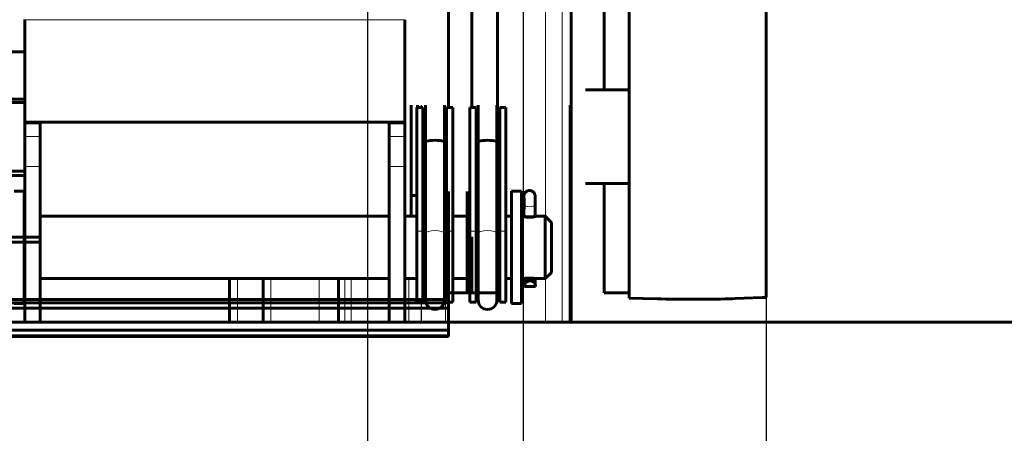
# Model space of a CAD drawing. Units: millimetres. Extents: x 0 to 840, y 0 to 594.
# Drawn here: x 228 to 239, y 410 to 415 of the extents above; entities that cross this region are included whole.
import ezdxf

# ---------------------------------------------------------------- set-up
doc = ezdxf.new("R2010")
doc.units = ezdxf.units.MM
doc.linetypes.add('K5LT_BASIC', pattern=[0])
doc.linetypes.add('K5LT_THIN', pattern=[0])
doc.layers.add('Системный слой', color=7, linetype='Continuous')
doc.styles.add('KDIMTEXTSTYLE', font='GOST_AU.SHX', dxfattribs={"width": 0.96, "oblique": 15, "height": 5})
doc.dimstyles.new('KDIMSTYLE (0.07)', dxfattribs={"dimtxt": 5, "dimasz": 1, "dimexe": 2, "dimexo": 0, "dimgap": 1, "dimtad": 1, "dimlfac": 15, "dimtxsty": 'KDIMTEXTSTYLE', "dimsah": 1, "dimcen": 0, "dimdle": 1, "dimadec": 0, "dimazin": 0, "dimtfac": 0.667, "dimtmove": 0, "dimatfit": 3, "dimfxl": 1, "dimtvp": 1, "dimtolj": 1, "dimtzin": 0, "dimarcsym": 0})

# ---------------------------------------------------------------- blocks, each defined once
blk = doc.blocks.new('U0')
at = {"layer": 'Системный слой', "color": 5, "linetype": 'K5LT_BASIC', "lineweight": 60, "true_color": 0x0000ff}
blk.add_line((51.363, 411.478), (246.109, 411.478), dxfattribs=at)
blk = doc.blocks.new('KDIMARROW_01')
at = {"layer": 'Системный слой'}
blk.add_hatch(color=0, dxfattribs=at).paths.add_polyline_path([(0, 0), (-5, 0.658), (-4.5, 0), (-5, -0.658)])
at = {"layer": 'Системный слой', "color": 0, "linetype": 'K5LT_THIN', "lineweight": 18}
for p, q in [((-4.5, 0), (-5, 0.658)), ((-5, 0.658), (0, 0)), ((0, 0), (-5, -0.658)), ((-5, -0.658), (-4.5, 0)), ((0, 0), (-1, 0))]:
    blk.add_line(p, q, dxfattribs=at)
blk = doc.blocks.new('KDIMARROW_02')
at = {"layer": 'Системный слой'}
blk.add_hatch(color=0, dxfattribs=at).paths.add_polyline_path([(4.5, 0), (5, 0.658), (0, 0), (5, -0.658)])
at = {"layer": 'Системный слой', "color": 0, "linetype": 'K5LT_THIN', "lineweight": 18}
for p, q in [((5, 0.658), (0, 0)), ((4.5, 0), (5, 0.658)), ((0, 0), (-1, 0)), ((0, 0), (5, -0.658)), ((0, 0), (7, 0)), ((5, -0.658), (4.5, 0))]:
    blk.add_line(p, q, dxfattribs=at)

msp = doc.modelspace()

# ---------------------------------------------------------------- linework, layer by layer
at = {"layer": 'Системный слой', "color": 5, "linetype": 'K5LT_BASIC', "lineweight": 60, "true_color": 0x0000ff}
for p, q in [((235.00219, 512.30589), (235.00219, 411.73474)), ((236.46886, 512.31632), (236.46886, 411.74583)), ((233.06929, 445.75139), (233.06929, 413.77201)), ((233.31772, 445.75139), (233.31772, 413.77201)), ((233.59245, 413.73968), (233.59245, 445.75139)), ((234.73553, 445.61806), (234.73553, 413.95986)), ((234.3802, 411.47806), (234.3802, 421.29462)), ((228.53595, 414.71017), (228.53595, 414.71106)), ((228.53595, 413.61684), (228.53595, 414.71017)), ((232.60262, 414.71017), (232.60262, 413.61684)), ((148.73595, 414.36671), (228.53595, 414.36671)), ((234.53595, 413.95986), (235.00219, 413.95986)), ((148.73595, 413.85986), (228.53595, 413.85986)), ((228.20262, 413.82653), (228.53595, 413.82653)), ((232.66929, 413.79684), (232.66929, 412.61086)), ((232.72887, 413.77201), (232.79554, 413.77201)), ((232.72887, 413.77189), (232.72887, 413.77201)), ((232.72887, 412.45095), (232.72887, 413.77189)), ((232.79554, 413.77189), (232.72887, 413.77189)), ((232.73595, 413.77201), (232.73595, 413.79684)), ((232.79554, 413.77201), (232.79554, 413.77189)), ((232.79554, 412.45095), (232.79554, 413.77189)), ((232.82467, 413.40636), (232.82467, 413.79684)), ((233.02467, 413.40636), (233.02467, 413.79684)), ((233.04887, 413.77201), (233.11554, 413.77201)), ((233.04887, 413.77189), (233.04887, 413.77201)), ((233.04887, 412.45095), (233.04887, 413.77189)), ((233.11554, 413.77189), (233.04887, 413.77189)), ((233.11554, 413.77201), (233.11554, 413.77189)), ((233.11554, 412.45095), (233.11554, 413.77189)), ((233.29712, 413.77201), (233.36379, 413.77201)), ((233.29712, 413.77189), (233.29712, 413.77201)), ((233.29712, 412.45095), (233.29712, 413.77189)), ((233.36379, 413.77189), (233.29712, 413.77189)), ((233.36379, 413.77201), (233.36379, 413.77189)), ((233.36379, 412.45095), (233.36379, 413.77189)), ((233.38666, 413.40636), (233.38666, 413.79684)), ((233.58666, 413.40636), (233.58666, 413.79684)), ((233.61712, 413.77201), (233.68379, 413.77201)), ((233.61712, 413.77189), (233.61712, 413.77201)), ((233.61712, 412.45095), (233.61712, 413.77189)), ((233.68379, 413.77189), (233.61712, 413.77189)), ((233.68379, 413.77201), (233.68379, 413.77189)), ((233.68379, 412.45095), (233.68379, 413.77189)), ((232.60262, 413.61684), (228.53595, 413.61684)), ((228.53595, 413.61684), (228.53595, 413.59684)), ((228.70262, 413.61684), (228.70262, 413.59684)), ((232.43595, 413.61684), (232.43595, 413.59684)), ((232.60262, 413.61684), (232.60262, 413.59684)), ((232.8235, 413.71252), (232.82465, 413.709)), ((228.53595, 413.59681), (228.53595, 413.59684)), ((228.53595, 413.46342), (228.53595, 413.59681)), ((228.70262, 413.59684), (228.70262, 413.59681)), ((228.70262, 413.59681), (228.70262, 413.46342)), ((232.43595, 413.59681), (232.43595, 413.59684)), ((232.43595, 413.59681), (232.43595, 413.46342)), ((232.60262, 413.59684), (232.60262, 413.59681)), ((232.60262, 413.59681), (232.60262, 413.46342)), ((228.53595, 413.14342), (228.53595, 413.46342)), ((228.70262, 413.46342), (228.70262, 413.14342)), ((232.43595, 413.14342), (232.43595, 413.46342)), ((232.60262, 413.46342), (232.60262, 413.14342)), ((232.82467, 413.40636), (232.82467, 412.42791)), ((233.02467, 413.40636), (233.02467, 412.42791)), ((233.38666, 413.40636), (233.38666, 412.42791)), ((233.58666, 413.40636), (233.58666, 412.42791)), ((228.20262, 413.09319), (228.53595, 413.09319)), ((228.53595, 411.47744), (228.53595, 413.14342)), ((228.70262, 413.14342), (228.70262, 411.47744)), ((232.43595, 411.47744), (232.43595, 413.14342)), ((232.60262, 413.14342), (232.60262, 411.47744)), ((148.73595, 413.04576), (228.53595, 413.04576)), ((228.42147, 412.87752), (228.52814, 412.87752)), ((228.52814, 412.46651), (228.52814, 412.87752)), ((233.06929, 412.87653), (233.06929, 412.38694)), ((233.26929, 412.12653), (233.26929, 412.87653)), ((233.74365, 411.67752), (233.74365, 412.87752)), ((233.74365, 412.87752), (233.85032, 412.87752)), ((233.85032, 411.67752), (233.85032, 412.87752)), ((234.53595, 412.95986), (235.00219, 412.95986)), ((234.73553, 412.95986), (234.73553, 411.79163)), ((233.59245, 411.79319), (233.59245, 412.75621)), ((233.87594, 412.61799), (233.87504, 412.74201)), ((233.87505, 412.74241), (233.87595, 412.61818)), ((233.87596, 412.61816), (233.87687, 412.73824)), ((233.99686, 412.73783), (233.99595, 412.61795)), ((228.53595, 412.61086), (228.52814, 412.61086)), ((232.43595, 412.61086), (228.70262, 412.61086)), ((232.72887, 412.61086), (232.60262, 412.61086)), ((233.29712, 412.61086), (233.11554, 412.61086)), ((233.74365, 412.61086), (233.68379, 412.61086)), ((233.86372, 412.61086), (233.85032, 412.61086)), ((233.87594, 412.60634), (233.87594, 412.61801)), ((233.87595, 412.61818), (233.87595, 412.60634)), ((233.87595, 412.61818), (233.87596, 412.61818)), ((233.87596, 412.60633), (233.87596, 412.61816)), ((233.99593, 412.61826), (233.99593, 412.60633)), ((233.99595, 412.61798), (233.99595, 412.60634)), ((234.10262, 412.61086), (234.00818, 412.61086)), ((234.10262, 412.61086), (234.16929, 412.54419)), ((234.10262, 412.61086), (234.10262, 411.94419)), ((228.52814, 411.67752), (228.52814, 412.46651)), ((234.16929, 412.54419), (234.16929, 412.01086)), ((148.73595, 412.38694), (228.70262, 412.38694)), ((232.72887, 411.69419), (232.72887, 412.45095)), ((232.79554, 411.69419), (232.79554, 412.45095)), ((232.82467, 411.7144), (232.82467, 412.42791)), ((233.02467, 411.7144), (233.02467, 412.42791)), ((233.04887, 411.69419), (233.04887, 412.45095)), ((233.06929, 412.38694), (233.06929, 412.37078)), ((233.06929, 412.37078), (233.06929, 412.33756)), ((233.11554, 411.69419), (233.11554, 412.45095)), ((233.29712, 411.69419), (233.29712, 412.45095)), ((233.31772, 412.38981), (233.31772, 411.79319)), ((233.36379, 411.69419), (233.36379, 412.45095)), ((233.38666, 411.7144), (233.38666, 412.42791)), ((233.58666, 411.7144), (233.58666, 412.42791)), ((233.61712, 411.69419), (233.61712, 412.45095)), ((233.68379, 411.69419), (233.68379, 412.45095)), ((148.73595, 412.33466), (228.70262, 412.33466)), ((233.06929, 412.33756), (233.06929, 412.33466)), ((233.06929, 412.33466), (233.06929, 411.72205)), ((233.26929, 411.79319), (233.26929, 412.12653)), ((228.53595, 411.94419), (228.52814, 411.94419)), ((232.43595, 411.94419), (228.70262, 411.94419)), ((230.72603, 411.47806), (230.72603, 411.94419)), ((231.08541, 411.47806), (231.08541, 411.94419)), ((231.89408, 411.47806), (231.89408, 411.94419)), ((232.72887, 411.94419), (232.60262, 411.94419)), ((233.29712, 411.94419), (233.11554, 411.94419)), ((233.74365, 411.94419), (233.68379, 411.94419)), ((233.86372, 411.94419), (233.85032, 411.94419)), ((233.87594, 411.87309), (233.87594, 411.9455)), ((233.87595, 411.9455), (233.87595, 411.87205)), ((233.87596, 411.87203), (233.87596, 411.9455)), ((233.99593, 411.94551), (233.99593, 411.88463)), ((233.99595, 411.9455), (233.99595, 411.88459)), ((234.10262, 411.94419), (234.00818, 411.94419)), ((234.10262, 411.94419), (234.16929, 412.01086)), ((233.87595, 411.87205), (233.86787, 411.89056)), ((233.87595, 411.87205), (233.87596, 411.87205)), ((233.88127, 411.85986), (233.87596, 411.87203)), ((233.88127, 411.85986), (234.00126, 411.85993)), ((233.99134, 411.89516), (233.99626, 411.8839)), ((148.73595, 411.72205), (233.06929, 411.72205)), ((232.82467, 411.7144), (232.82467, 411.80834)), ((233.02467, 411.7144), (233.02467, 411.80199)), ((233.06929, 411.79319), (233.26929, 411.79319)), ((233.06929, 411.72205), (233.06929, 411.68585)), ((233.31772, 411.79319), (233.26929, 411.79319)), ((233.49841, 411.79319), (233.31772, 411.79319)), ((233.38666, 411.7144), (233.38666, 411.80012)), ((233.57271, 411.79319), (233.49841, 411.79319)), ((233.59245, 411.79319), (233.57271, 411.79319)), ((233.58666, 411.7144), (233.58666, 411.80992)), ((235.00219, 411.79163), (234.73553, 411.79163)), ((235.30099, 411.7278), (235.00219, 411.73474)), ((236.42514, 411.74198), (236.13717, 411.72994)), ((148.73595, 411.68585), (233.06929, 411.68585)), ((233.06929, 411.62862), (148.73595, 411.62862)), ((228.42147, 411.67752), (228.52814, 411.67752)), ((232.72887, 411.69419), (232.79554, 411.69419)), ((233.04887, 411.69419), (233.11554, 411.69419)), ((233.06929, 411.68585), (233.06929, 411.65885)), ((233.06929, 411.65885), (233.06929, 411.62862)), ((233.06929, 411.62862), (233.06929, 411.60516)), ((233.29712, 411.69419), (233.36379, 411.69419)), ((233.61712, 411.69419), (233.68379, 411.69419)), ((233.74365, 411.67752), (233.85032, 411.67752)), ((233.06929, 411.60516), (233.06929, 411.39188)), ((228.70262, 411.47744), (228.53595, 411.47744)), ((228.70262, 411.47744), (228.53595, 411.47744)), ((230.81187, 411.47806), (230.72603, 411.47806)), ((231.08541, 411.47806), (230.81187, 411.47806)), ((231.16774, 411.47806), (231.08541, 411.47806)), ((231.68624, 411.47806), (231.16774, 411.47806)), ((231.89408, 411.47806), (231.68624, 411.47806)), ((231.9601, 411.47806), (231.89408, 411.47806)), ((232.02612, 411.47806), (231.9601, 411.47806)), ((232.43595, 411.47806), (232.02612, 411.47806)), ((232.60262, 411.47744), (232.43595, 411.47744)), ((232.60262, 411.47744), (232.43595, 411.47744)), ((232.64489, 411.47806), (232.60262, 411.47806)), ((232.77831, 411.47806), (232.64489, 411.47806)), ((232.77889, 411.47806), (232.77831, 411.47806)), ((232.77889, 411.47806), (232.77831, 411.47806)), ((233.03837, 411.47806), (232.77889, 411.47806)), ((234.1056, 411.47806), (233.03837, 411.47806)), ((234.28624, 411.47806), (234.1056, 411.47806)), ((234.36049, 411.47806), (234.28624, 411.47806)), ((234.3802, 411.47806), (234.36049, 411.47806)), ((148.73595, 411.39188), (233.06929, 411.39188)), ((233.06929, 411.33409), (148.73595, 411.33409)), ((233.06929, 411.32674), (148.73595, 411.32674)), ((233.06929, 411.39188), (233.06929, 411.35175)), ((233.06929, 411.35175), (233.06929, 411.33409)), ((233.06929, 411.33409), (233.06929, 411.32674))]:
    msp.add_line(p, q, dxfattribs=at)
at = {"layer": 'Системный слой', "color": 7, "linetype": 'K5LT_THIN', "lineweight": 18}
for p, q in [((234.1056, 412.60787), (234.1056, 421.29462)), ((234.28624, 411.47806), (234.28624, 421.29462)), ((232.60262, 414.71017), (228.53595, 414.71017)), ((232.77831, 413.77201), (232.77831, 413.79684)), ((232.77889, 413.77201), (232.77889, 413.79684)), ((233.03837, 413.74702), (233.03837, 413.79684)), ((234.36049, 411.47806), (234.36049, 413.79684)), ((228.53595, 413.59684), (228.70262, 413.59684)), ((228.70262, 413.59681), (228.53595, 413.59681)), ((232.43595, 413.59684), (232.60262, 413.59684)), ((232.60262, 413.59681), (232.43595, 413.59681)), ((228.70262, 413.46342), (228.53595, 413.46342)), ((232.60262, 413.46342), (232.43595, 413.46342)), ((228.70262, 413.14342), (228.53595, 413.14342)), ((232.60262, 413.14342), (232.43595, 413.14342)), ((233.87505, 412.74241), (233.87689, 412.74241)), ((232.79554, 412.45095), (232.72887, 412.45095)), ((233.11554, 412.45095), (233.04887, 412.45095)), ((233.36379, 412.45095), (233.29712, 412.45095)), ((233.68379, 412.45095), (233.61712, 412.45095)), ((230.81187, 411.47806), (230.81187, 411.94419)), ((231.16774, 411.47806), (231.16774, 411.94419)), ((231.68624, 411.47806), (231.68624, 411.94419)), ((231.9601, 411.47806), (231.9601, 411.94419)), ((232.02612, 411.47806), (232.02612, 411.94419)), ((232.64489, 411.47806), (232.64489, 411.94419)), ((234.1056, 411.47806), (234.1056, 411.94717)), ((233.03837, 411.47806), (233.03837, 411.77802)), ((232.77831, 411.47806), (232.77831, 411.69419)), ((232.77889, 411.47806), (232.77889, 411.69419))]:
    msp.add_line(p, q, dxfattribs=at)
at = {"layer": 'Системный слой', "color": 5, "linetype": 'K5LT_BASIC', "lineweight": 60, "true_color": 0x0000ff}
for centre, radius, start, end in [((233.12156, 413.86403), 0.49153, 341.127141, 342.04692), ((233.46929, 412.25688), 0.2, 144.903199, 180), ((232.86929, 412.67851), 0.53333, 324.903199, 327.227029), ((232.9222, 411.72752), 0.12667, 140.356047, 180), ((232.9222, 411.72752), 0.12667, 0, 36.009126), ((233.49046, 411.72752), 0.12667, 145.031303, 180), ((233.49046, 411.72752), 0.12667, 0, 40.581438), ((232.92467, 411.7144), 0.1, 180, 0), ((233.48666, 411.7144), 0.1, 180, 0)]:
    msp.add_arc(centre, radius, start, end, dxfattribs=at)
for centre, major_axis, ratio, start_param, end_param in [((232.9222, 413.76207), (-0.12667, 0), 0.29808011, 0, 0.69191752), ((232.9222, 413.76198), (0.12667, 0), 0.29729529, 3.14159265, 3.83351017), ((232.9222, 413.76207), (0.12667, 0), 0.29808011, 5.65470749, 6.28318531), ((232.9222, 413.76198), (0.12667, 0), 0.29729529, 5.65470749, 6.28318531), ((233.49046, 413.76207), (-0.12667, 0), 0.29808011, 0, 0.6103189), ((233.49046, 413.76198), (0.12667, 0), 0.29729529, 3.14159265, 3.75191156), ((233.49046, 413.76207), (0.12667, 0), 0.29808011, 5.5749056, 6.28318531), ((233.49046, 413.76198), (0.12667, 0), 0.29729529, 5.5749056, 6.28318531), ((232.9222, 413.68376), (-0.12667, 0), 0.36229112, -0.69191752, -0.67736698), ((232.9222, 413.76207), (0.19333, 0), 0.29808011, 4.17659124, 4.18358795), ((233.49046, 413.68376), (-0.12667, 0), 0.36229112, 3.81895964, 3.84987236), ((233.49046, 413.76207), (0.19333, 0), 0.29808011, -1.04997617, -1.03499859), ((232.92467, 413.40636), (-0.1, 0), 0.1518851, 3.14159265, 6.28318531), ((233.48666, 413.40636), (-0.1, 0), 0.1518851, 3.14159265, 6.28318531), ((232.60262, 412.83343), (0.13333, 0), 0.00041105, -1.04719755, -0.32743695), ((233.87596, 412.76473), (-0.00004, 0.06), 0.01658872, 0, 1.95192584), ((233.87596, 412.76473), (-0.00004, 0.06), 0.01658872, 4.25515112, 6.28318531), ((233.93594, 412.61822), (0.06, 0.00022), 0.17449054, 3.12435609, 3.1409576), ((233.93594, 412.61822), (0.06, 0.00022), 0.17449054, 3.1409576, 3.14222771), ((233.93595, 412.61819), (0.06, -0.00023), 0.25056896, 3.15913757, 6.2822419), ((233.93595, 412.61819), (0.06, -0.00023), 0.25056896, 6.2822419, 6.28412872), ((233.93595, 411.87207), (-0.05884, -0.01228), 0.95778247, 3.33890472, 6.06927174), ((233.92786, 411.8906), (0.05499, 0.024), 0.99913852, 2.20565616, 2.73036702), ((233.93594, 411.87209), (-0.01274, 0.06102), 0.96081603, 1.35688276, 1.37348426), ((233.94127, 411.8599), (0.05499, 0.024), 0.99913852, 0, 2.73036702), ((233.94127, 411.8599), (0.05499, 0.024), 0.99913852, 5.87195967, 6.28318531), ((235.68402, 411.73406), (0.5, 0), 0.01949318, 3.83972435, 5.84685299), ((236.00219, 411.74583), (0.46667, 0), 0.01949318, 5.84685299, 6.28318531)]:
    msp.add_ellipse(centre, major_axis=major_axis, ratio=ratio, start_param=start_param, end_param=end_param, dxfattribs=at)
at = {"layer": 'Системный слой', "color": 7, "linetype": 'K5LT_THIN', "lineweight": 18}
for centre, major_axis, ratio, start_param, end_param in [((233.93504, 412.74245), (0.06, 0.00044), 0.37191799, 3.12372104, 3.14159265), ((233.93686, 412.73828), (0.06, -0.00045), 0.44141065, 3.16008098, 6.28318531), ((232.92467, 412.42791), (0.1, 0), 0.29729529, 0, 3.14159265), ((233.48666, 412.42791), (0.1, 0), 0.29729529, 0, 3.14159265), ((232.9222, 412.44104), (0.12667, 0), 0.29729529, 3.14159265, 3.83351017), ((232.9222, 412.44104), (0.12667, 0), 0.29729529, 5.65470749, 6.28318531), ((233.49046, 412.44104), (0.12667, 0), 0.29729529, 3.14159265, 3.75191156), ((233.49046, 412.44104), (0.12667, 0), 0.29729529, 5.57490558, 6.28318531)]:
    msp.add_ellipse(centre, major_axis=major_axis, ratio=ratio, start_param=start_param, end_param=end_param, dxfattribs=at)
at = {"layer": 'Системный слой', "color": 5, "linetype": 'K5LT_BASIC', "lineweight": 60, "true_color": 0x0000ff}
for points, knots in [([(233.99686, 412.73783), (233.99689, 412.74242), (233.99695, 412.7546), (233.99695, 412.77017), (233.99689, 412.78262), (233.99682, 412.79222), (233.99673, 412.80105), (233.99661, 412.80876), (233.99652, 412.81325), (233.99644, 412.8166), (233.99637, 412.81916), (233.99629, 412.82162), (233.99619, 412.82386), (233.99609, 412.82591), (233.99596, 412.82789), (233.99577, 412.83007), (233.99547, 412.8327), (233.99495, 412.83579), (233.99426, 412.83902), (233.99324, 412.84274), (233.99197, 412.8463), (233.99044, 412.84993), (233.98826, 412.85432), (233.98477, 412.85986), (233.9801, 412.86559), (233.97473, 412.87072), (233.96875, 412.87517), (233.96225, 412.87885), (233.95533, 412.8817), (233.9481, 412.88367), (233.94068, 412.88473), (233.93319, 412.88486), (233.92574, 412.88406), (233.91844, 412.88233), (233.91143, 412.87972), (233.90479, 412.87625), (233.89865, 412.87199), (233.89309, 412.86702), (233.8882, 412.86142), (233.88426, 412.85558), (233.88104, 412.84939), (233.87933, 412.84495), (233.87825, 412.84148), (233.87762, 412.83922), (233.87697, 412.83634), (233.87655, 412.83396), (233.87626, 412.83187), (233.87607, 412.83021), (233.87594, 412.82878), (233.87584, 412.82754), (233.87574, 412.82609), (233.87565, 412.82436), (233.87557, 412.82251), (233.8755, 412.82045), (233.87542, 412.81773), (233.87532, 412.81366), (233.87523, 412.80848), (233.87514, 412.80268), (233.87508, 412.79633), (233.87502, 412.7895), (233.87497, 412.77989), (233.87494, 412.76721), (233.87497, 412.75347), (233.87502, 412.74524), (233.87504, 412.74201)], [0, 0, 0, 0, 2.43774947, 6.0996369, 7.31962966, 8.53880394, 10.97512834, 12.19221587, 13.4082152, 14.13685199, 14.845069, 15.55328601, 16.26150301, 16.96972002, 17.67793703, 18.38615403, 19.09437104, 19.56446029, 20.03454955, 20.74635719, 21.45816483, 21.85144061, 22.63799218, 23.80572793, 24.98277769, 26.16551796, 27.35187408, 28.54059812, 29.73089373, 30.92221899, 32.11417742, 33.30645325, 34.49876857, 35.69084998, 36.88239635, 38.07303955, 39.26228727, 40.44942857, 41.63336352, 42.81227107, 43.81493158, 44.97192528, 45.09295639, 45.58470935, 46.07646231, 46.56821528, 46.93637774, 47.3045402, 47.67270265, 48.04086511, 48.40902757, 49.15398315, 49.89893873, 50.32224011, 51.16884286, 52.37929405, 53.59342549, 54.80944633, 56.0265524, 57.24440629, 58.46290958, 60.90211276, 63.34420505, 65, 65, 65, 65]), ([(234.00929, 412.61062), (234.00929, 412.61048), (234.00883, 412.61015), (234.00718, 412.60948), (234.005, 412.60874), (234.00185, 412.60782), (233.9968, 412.6065), (233.98906, 412.60476), (233.97954, 412.60305), (233.97019, 412.60175), (233.96209, 412.60085), (233.95345, 412.60017), (233.94455, 412.59975), (233.93553, 412.59962), (233.92653, 412.59978), (233.91769, 412.60022), (233.90914, 412.60092), (233.90114, 412.60182), (233.89391, 412.60284), (233.88692, 412.60402), (233.8799, 412.60541), (233.87337, 412.60693), (233.86859, 412.60823), (233.86526, 412.60927), (233.86314, 412.61009), (233.86262, 412.61048), (233.86262, 412.61062)], [0, 0, 0, 0, 1.29651604, 2.0973999, 2.94449814, 3.9292969, 4.93150126, 6.54027072, 8.31928758, 9.32407165, 10.38407405, 11.44184015, 12.49619833, 13.54926274, 14.60065806, 15.65168031, 16.7020036, 17.75212257, 18.74818215, 19.69044794, 20.87927896, 22.25597911, 23.57567147, 24.53751447, 25.72517915, 27, 27, 27, 27]), ([(233.86372, 412.61086), (233.86426, 412.61086), (233.86551, 412.61078), (233.86915, 412.61041), (233.87284, 412.60994), (233.87594, 412.60955)], [0, 0, 0, 0, 1.72821808, 2.97169898, 6, 6, 6, 6]), ([(233.99595, 412.60954), (233.99872, 412.6099), (234.00261, 412.61039), (234.00633, 412.61078), (234.00769, 412.61086), (234.00818, 412.61086)], [0, 0, 0, 0, 2.69516609, 4.41734597, 6, 6, 6, 6]), ([(233.86372, 411.94419), (233.86405, 411.94419), (233.8651, 411.94423), (233.86749, 411.94446), (233.87184, 411.94497), (233.87717, 411.94566), (233.88355, 411.94646), (233.88938, 411.94713), (233.89626, 411.94785), (233.90387, 411.94853), (233.91181, 411.94909), (233.91975, 411.94949), (233.92749, 411.94974), (233.9351, 411.94983), (233.94266, 411.94977), (233.95027, 411.94957), (233.95798, 411.94921), (233.96573, 411.94871), (233.97329, 411.94808), (233.98025, 411.94738), (233.98793, 411.94652), (233.9943, 411.94572), (233.99959, 411.94504), (234.00333, 411.94458), (234.00633, 411.94426), (234.00769, 411.94419), (234.00818, 411.94419)], [0, 0, 0, 0, 0.74965876, 1.96051665, 3.03600002, 4.84689781, 5.78354168, 6.85084171, 7.98287426, 9.1534961, 10.29793177, 11.37230745, 12.40260458, 13.38821566, 14.37302306, 15.38070994, 16.41205328, 17.50854989, 18.64668764, 19.76647429, 20.82633759, 22.63340716, 23.58268081, 24.6655982, 25.88207683, 27, 27, 27, 27])]:
    msp.add_open_spline(points, degree=3, knots=knots, dxfattribs=at)
for points in [[(233.86262, 412.61062), (233.86262, 412.61078), (233.86299, 412.61086), (233.86372, 412.61086)], [(234.00818, 412.61086), (234.00892, 412.61086), (234.00929, 412.61078), (234.00929, 412.61062)]]:
    msp.add_open_spline(points, degree=3, dxfattribs=at)

# ---------------------------------------------------------------- block references
at = {"layer": 'Системный слой'}
msp.add_blockref('U0', (0, 0), dxfattribs=at)

# ---------------------------------------------------------------- dimensions: what is measured, and where the dimension line sits
at = {"layer": 'Системный слой', "color": 7}
for base, p1, p2, text, override in [((64.40262, 377.82652), (233.86929, 421.15173), (64.40262, 421.15173), '\\H5.0;\\W0.965;\\Q15;\\H5.0;\\W0.965;\\Q15;\\Q15;B+50\\X\\H5.0;\\W0.965;\\Q15;\\Q15;ширина полотна', {"dimexo": 0, "dimblk1": 'KDIMARROW_01', "dimblk2": 'KDIMARROW_01', "dimse1": 0, "dimse2": 0, "dimclrt": 7, "dimtolj": 1}), ((66.06929, 400.27495), (232.20262, 419.61839), (66.06929, 418.77381), '\\H5.0;\\W0.965;\\Q15;\\H5.0;\\W0.965;\\Q15;\\Q15;B\\X\\H5.0;\\W0.965;\\Q15;\\Q15;ширина проема', {"dimexo": 0, "dimblk1": 'KDIMARROW_01', "dimblk2": 'KDIMARROW_01', "dimse1": 0, "dimse2": 0, "dimclrt": 7, "dimtolj": 1}), ((236.46886, 400.27495), (232.20262, 417.48835), (236.46886, 417.23581), '\\H5.0;\\W0.965;\\Q15;\\H5.0;\\W0.965;\\Q15;\\Q15;100\\X\\H5.0;\\W0.965;\\Q15;\\Q15;min', {"dimexo": 0, "dimblk1": 'KDIMARROW_02', "dimblk2": 'KDIMARROW_02', "dimse1": 0, "dimse2": 0, "dimclrt": 7, "dimtolj": 1})]:
    msp.add_linear_dim(base=base, p1=p1, p2=p2, text=text, dimstyle='KDIMSTYLE (0.07)', override=override, dxfattribs=at).render()

doc.saveas('drawing.dxf')
